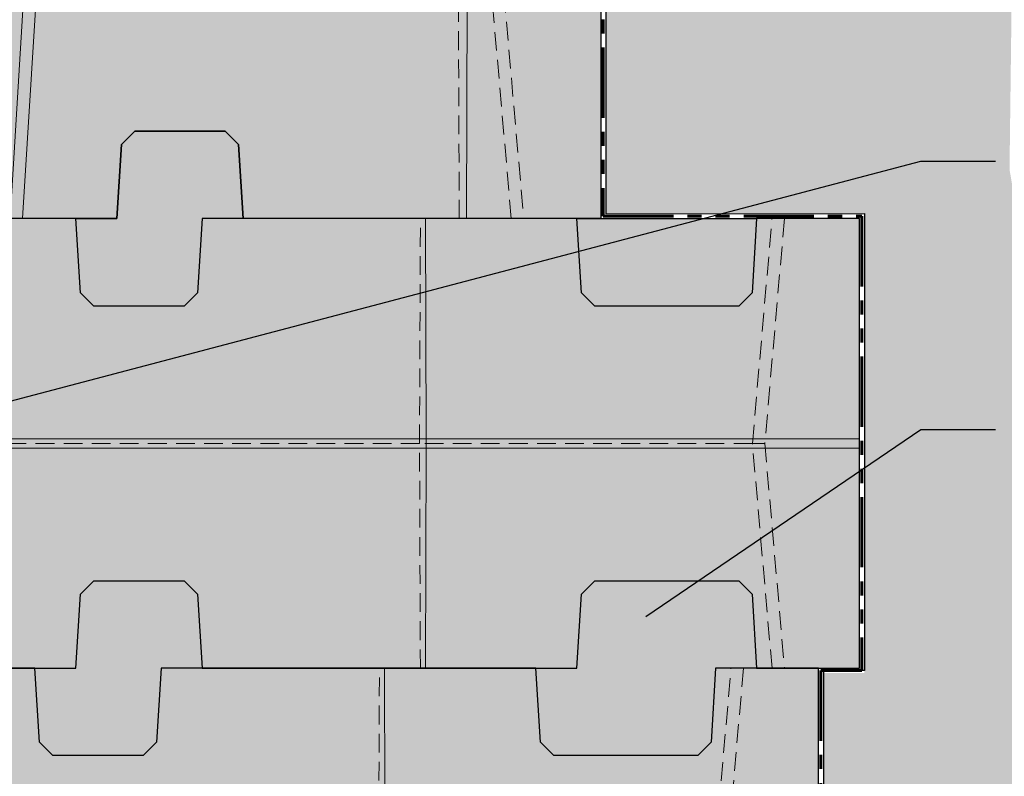
# Model space of a CAD drawing. Units: inches. Extents: x 0 to 306, y 0 to 396.
# Drawn here: x 118 to 197, y 137 to 198 of the extents above; entities that cross this region are included whole.
import ezdxf

# ---------------------------------------------------------------- set-up
doc = ezdxf.new("R2010")
doc.units = ezdxf.units.IN
doc.header["$MEASUREMENT"] = 0
doc.linetypes.add('HIDDEN', pattern=[0.375, 0.25, -0.125])
doc.linetypes.add('PHANTOM2', pattern=[1.25, 0.625, -0.125, 0.125, -0.125, 0.125, -0.125])
for name, color, linetype, lineweight in [('Block Outline', 7, 'Continuous', 30), ('Non-Woven Geotextile', 7, 'PHANTOM2', 60), ('Notes', 7, 'Continuous', 13), ('RR Block', 7, 'Continuous', 5), ('RR Block Hidden Lines', 252, 'HIDDEN', 15), ('Shading', 7, 'Continuous', 13)]:
    doc.layers.add(name, color=color, linetype=linetype, lineweight=lineweight)
doc.layers.add('Shading Boundary', color=1, linetype='Continuous', plot=False)
doc.layers.add('Stone', color=250, linetype='Continuous')
doc.styles.add('Arial', font='arial.ttf', dxfattribs={"height": 2.5})
doc.dimstyles.get("Standard").update_dxf_attribs({"dimtxt": 2.5, "dimasz": 3, "dimexe": 1.25, "dimexo": 2.5, "dimgap": 1.25, "dimtad": 0, "dimtih": 1, "dimtoh": 1, "dimdec": 1, "dimzin": 0, "dimdsep": 46, "dimtxsty": 'Arial', "dimcen": 0.09, "dimadec": 0, "dimazin": 0, "dimtfac": 1, "dimtdec": 1, "dimtofl": 0, "dimtmove": 0, "dimatfit": 3, "dimfxl": 1, "dimtolj": 1, "dimtzin": 0, "dimarcsym": 1})

# ---------------------------------------------------------------- blocks, each defined once
blk = doc.blocks.new('R-7236HC')
at = {"layer": 'RR Block', "extrusion": (0, 1, 0)}
for p, q in [((-13.59065977698538, 36), (-15.823430653385, 35.59404165883643)), ((-15.823430653385, 18.65595834116357), (-15.823430653385, 35.59404165883643)), ((-13.59065977698538, 18.25), (-13.59065977698538, 36)), ((-13.34065977698538, 36), (-13.59065977698538, 36)), ((-13.34065977698538, 36), (-13.34065977698538, 0)), ((-13.34065977698538, 36), (-10.62465095713742, 36)), ((-12.84065977698538, 18), (-13.34065977698538, 36)), ((-13.34065977698538, 0), (-13.34065977698538, 36)), ((-7.619062897504591, 36), (-10.62465095713742, 36)), ((-9.546659776985507, 18.375), (-10.62465095713742, 36)), ((14.53434022301462, 36), (-7.619062897504591, 36)), ((-6.54107171735177, 18.375), (-7.619062897504591, 36)), ((14.8973313708866, 30.06514719318079), (14.53434022301462, 36)), ((24.64034022301439, 36), (24.27734907514241, 30.06514719318079)), ((24.64034022301439, 36), (42.52544485276485, 36)), ((42.52544485276485, 36), (53.28434022301462, 36)), ((42.52544485276485, 36), (42.59279653007252, 18.375)), ((53.28434022301462, 18.375), (53.28434022301462, 36)), ((-17.46565977698538, 33.62630183863666), (-17.46565977698538, 20.62369816136334)), ((14.8973313708866, 30.06514719318079), (15.96247856406808, 29)), ((23.21220188196094, 29), (24.27734907514241, 30.06514719318079)), ((23.21220188196094, 29), (15.96247856406808, 29)), ((-15.823430653385, 18.65595834116357), (-13.59065977698538, 18.25)), ((-13.59065977698538, 17.75), (-13.59065977698538, 18.25)), ((-9.546659776985507, 18.375), (-12.85107644365235, 18.375)), ((-9.546659776985507, 18.375), (-6.540659776985194, 18.375)), ((-9.546659776985507, 17.625), (-9.546659776985507, 18.375)), ((42.59279653007252, 18.375), (-6.540659776985194, 18.375)), ((-6.540659776985194, 18.375), (-6.540659776985194, 17.625)), ((42.59279653007252, 18.375), (42.59279653007252, 17.625)), ((53.28434022301462, 18.375), (42.59279653007252, 18.375)), ((53.28434022301462, 17.625), (53.28434022301462, 18.375)), ((-13.59065977698538, 17.75), (-17.448430653385, 17.04858711338193)), ((-13.59065977698538, 0), (-13.59065977698538, 17.75)), ((-13.34065977698538, 0), (-12.84065977698538, 18)), ((-9.546659776985507, 17.625), (-12.85107644365235, 17.625)), ((7.049831403166536, 17.625), (-9.546659776985507, 17.625)), ((5.971840223014624, 0), (7.049831403166536, 17.625)), ((6.973702909558597, 0), (8.051694089711418, 17.625)), ((8.051694089711418, 17.625), (7.049831403166536, 17.625)), ((42.59279653007252, 17.625), (8.051694089711418, 17.625)), ((42.59279653007252, 17.625), (42.52544485276485, 0)), ((53.28434022301462, 17.625), (42.59279653007252, 17.625)), ((53.28434022301462, 0), (53.28434022301462, 17.625)), ((-17.448430653385, 0.7014128866180727), (-17.448430653385, 17.04858711338193)), ((-19.09065977698538, 15.08084729318193), (-19.09065977698538, 2.669152706818068)), ((-9.657389521729783, 5.782212214700394), (-8.439601736429722, 7)), ((-8.439601736429722, 7), (-2.185398263570278, 7)), ((-2.185398263570278, 7), (-0.9676104782702168, 5.782212214700394)), ((15.96247856406808, 7), (14.89733137088751, 5.934852806819208)), ((15.96247856406808, 7), (23.21220188196094, 7)), ((24.27734907514241, 5.934852806819208), (23.21220188196094, 7)), ((-10.625, 0), (-9.657389521729783, 5.782212214700394)), ((-0.9676104782702168, 5.782212214700394), (0, 0)), ((14.53434022301462, 0), (14.89733137088751, 5.934852806819208)), ((24.27734907514241, 5.934852806819208), (24.64034022301439, 0)), ((-13.59065977698538, 0), (-17.448430653385, 0.7014128866180727)), ((-10.625, 0), (-13.34065977698538, 0)), ((5.971840223014624, 0), (0, 0)), ((5.971840223014624, 0), (6.973702909558597, 0)), ((14.53434022301462, 0), (6.973702909558597, 0)), ((42.52544485276485, 0), (24.64034022301439, 0)), ((53.28434022301462, 0), (42.52544485276485, 0))]:
    blk.add_line(p, q, dxfattribs=at)
at = {"layer": 'RR Block', "extrusion": (0, 0, -1)}
for centre, radius, start, end in [((1.715659776985376, 34.875), 5.124999999999998, 12.68038349182109, 167.3196165081789), ((17.09065977698538, 15.08084729318193), 2, 0, 79.69515353121766)]:
    blk.add_arc(centre, radius, start, end, dxfattribs=at)
at = {"layer": 'RR Block'}
for centre, start, end in [((-15.46565977698538, 33.62630183863666), 100.3048464687824, 180), ((-15.46565977698538, 20.62369816136334), 180, 259.6951535312176), ((-17.09065977698538, 2.669152706818068), 180, 259.6951535312176)]:
    blk.add_arc(centre, 2, start, end, dxfattribs=at)
at = {"layer": 'RR Block Hidden Lines', "ltscale": 6, "extrusion": (0, 1, 0)}
for p, q in [((-7.786131476274932, 18.00000000000011), (-10.79829843974039, 36.00000000000011)), ((-9.784437727715158, 36.00000000000011), (-6.772270764249697, 18.00000000000011)), ((41.87957833321707, 18.00000000000011), (41.94836302493604, 36.00000000000011)), ((44.54185464390685, 18.00000000000011), (46.11665058737344, 36.00000000000011)), ((47.11083772674101, 36.00000000000011), (45.53604178327441, 18.00000000000011)), ((-9.830687961470176, 5.782212214700508), (-7.786131476274932, 18.00000000000011)), ((-6.772270764249697, 18.00000000000011), (-8.61306745742786, 6.999832718742823)), ((-6.772270764249697, 18.00000000000011), (-7.786131476274932, 18.00000000000011)), ((-4.199326115231088, 18.00000000000011), (-6.772270764249697, 18.00000000000011)), ((-4.199326115231088, 18.00000000000011), (7.901331632527217, 18.00000000000011)), ((-2.358529422052925, 6.999832718742823), (-4.199326115231088, 18.00000000000011)), ((-3.185465403205853, 18.00000000000011), (-1.140908918010609, 5.782212214700508)), ((6.876532963426143, 17.62500000000011), (6.899468945983244, 18.00000000000011)), ((7.901331632527217, 18.00000000000011), (7.878395649971026, 17.62500000000011)), ((41.87957833321707, 18.00000000000011), (7.901331632527217, 18.00000000000011)), ((44.54185464390685, 18.00000000000011), (41.87957833321707, 18.00000000000011)), ((41.94836302493604, 1.13686837721616e-13), (41.87957833321707, 18.00000000000011)), ((45.53604178327441, 18.00000000000011), (44.54185464390685, 18.00000000000011)), ((46.11665058737344, 1.13686837721616e-13), (44.54185464390685, 18.00000000000011)), ((45.53604178327441, 18.00000000000011), (47.11083772674101, 1.13686837721616e-13))]:
    blk.add_line(p, q, dxfattribs=at)

msp = doc.modelspace()

# ---------------------------------------------------------------- hatches: boundary and pattern name
at = {"layer": 'Shading', "true_color": 0x664d00}
h = msp.add_hatch(dxfattribs=at)
h.set_pattern_fill('EARTH', color=58, scale=15, angle=45)
h.set_pattern_definition([(45, (-5881.210237609113, -554.0074573904246), (0, 5.303300858899107), [3.75, -3.75]), (45, (-5882.204606520156, -553.013088479381), (0, 5.303300858899107), [3.75, -3.75]), (45, (-5883.1989754312, -552.0187195683375), (0, 5.303300858899107), [3.75, -3.75]), (135, (-5883.1989754312, -551.3558069609751), (-5.303300858899107, 4.440892098500626e-16), [3.75, -3.75]), (135, (-5882.204606520156, -550.3614380499315), (-5.303300858899107, 4.440892098500626e-16), [3.75, -3.75]), (135, (-5881.210237609113, -549.3670691388879), (-5.303300858899107, 4.440892098500626e-16), [3.75, -3.75])])
edge = h.paths.add_edge_path()
edge.add_line((195.1115316383007, 293.6782290597556), (203.7495505027005, 306.1519626762926))
edge.add_line((203.7495505027005, 306.1519626762926), (225.0418408253149, 311.0361865648102))
edge.add_line((225.0418408253149, 311.0361865648102), (241.9671055515441, 313.5589169999648))
edge.add_line((241.9671055515441, 313.5589169999648), (242.9403261802868, 321.5214281246608))
edge.add_line((242.9403261802868, 321.5214281246608), (148.2835556352679, 321.5214281246608))
edge.add_line((148.2835556352679, 321.5214281246608), (148.2835556352679, 218.4714281246755))
edge.add_line((148.2835556352679, 218.4714281246755), (164.8261964565822, 218.4714281246755))
edge.add_line((164.8261964565822, 218.4714281246755), (164.8256374884445, 182.4639437046992))
edge.add_line((164.8256374884445, 182.4639437046992), (185.5401802343226, 182.478768659594))
edge.add_line((185.5401802343226, 182.478768659594), (185.5415767624477, 145.6714328279644))
edge.add_line((185.5415767624477, 145.6714328279644), (182.2572365264837, 145.6713513175902))
edge.add_line((182.2572365264837, 145.6713513175902), (182.2572365264837, 110.4714281246756))
edge.add_line((182.2572365264837, 110.4714281246756), (194.2572365264837, 110.4714281246756))
edge.add_line((194.2572365264837, 110.4714281246756), (194.2572365264837, 98.07142812467556))
edge.add_line((194.2572365264837, 98.07142812467556), (79.85723652648403, 98.07142812467553))
edge.add_line((79.85723652648403, 98.07142812467553), (79.85723652648403, 110.0714281246755))
edge.add_line((79.85723652648403, 110.0714281246755), (90.98223652648403, 110.0714281246755))
edge.add_line((90.98223652648403, 110.0714281246755), (87.1244656500844, 110.7728410112938))
edge.add_arc((87.48223652648403, 112.7405808314937), 2.000000000000004, 180.0000000000016, 259.69515353124393, ccw=False)
edge.add_line((85.48223652648403, 112.7405808314936), (85.48223652648403, 117.2714281246755))
edge.add_line((85.48223652648403, 117.2714281246755), (46.35723652648403, 117.2714281246756))
edge.add_line((46.35723652648403, 117.2714281246756), (46.94941270681966, 108.5184384853364))
edge.add_line((46.94941270681966, 108.5184384853364), (56.05490801509177, 97.27224646215639))
edge.add_line((56.05490801509177, 97.27224646215639), (65.7903728528413, 89.38391923559583))
edge.add_line((65.7903728528413, 89.38391923559583), (80.85508702331799, 87.28539863508873))
edge.add_line((80.85508702331799, 87.28539863508873), (96.5589111702161, 90.38756008234257))
edge.add_line((96.5589111702161, 90.38756008234257), (119.5507389221152, 87.12753389809764))
edge.add_line((119.5507389221152, 87.12753389809764), (154.3994577425951, 89.03339756807948))
edge.add_line((154.3994577425951, 89.03339756807948), (188.3490216461319, 86.35287510270335))
edge.add_line((188.3490216461319, 86.35287510270335), (200.1511519045748, 91.9166680173971))
edge.add_line((200.1511519045748, 91.9166680173971), (201.1290272259043, 100.242889230436))
edge.add_line((201.1290272259043, 100.242889230436), (205.4510864906883, 114.985611883174))
edge.add_line((205.4510864906883, 114.985611883174), (202.9533591976019, 152.4945170563419))
edge.add_line((202.9533591976019, 152.4945170563419), (197.1677647765905, 185.998309790616))
edge.add_line((197.1677647765905, 185.998309790616), (197.7017379136164, 229.0819936635593))
edge.add_line((197.7017379136164, 229.0819936635593), (187.4193397825425, 248.0354097748803))
edge.add_line((187.4193397825425, 248.0354097748803), (195.4197710240537, 263.6077145407636))
edge.add_line((195.4197710240537, 263.6077145407636), (195.1115316383007, 293.6782290597556))
at = {"layer": 'Shading', "true_color": 0xe36954}
h = msp.add_hatch(color=13, dxfattribs=at)
h.dxf.hatch_style = 1
h.paths.add_polyline_path([(93.6759265047126, 203.0999840746975), (93.6759265047126, 204.0275743335568), (93.6759265047126, 207.7379353689947), (93.6759265047126, 215.1586574398704), (93.6759265047126, 215.9877966478138), (93.8605654357375, 216.5748884918836), (94.19362309793951, 217.065091135357), (94.67420921381972, 217.4518994531469), (95.3079486249485, 217.6636142715337), (95.94272336494078, 217.7790552344992), (97.21698908378812, 218.0107399106533), (97.5509265047117, 218.0714558053668), (97.798891269053, 218.0714558053668), (99.32887030593656, 218.0714558053668), (100.1038976425521, 218.0714558053668), (100.9175201001513, 218.0714558053668), (102.632840677757, 218.0714558053668), (103.4905009665595, 218.0714558053668), (103.7706890723825, 218.0714558053668), (104.4151660980738, 218.0714558053668), (104.4283204941307, 218.0926672289819), (104.5564387350701, 218.5740322728735), (104.8912678731417, 219.3344457750117), (105.2810418429185, 219.9606814340194), (105.7668536584119, 220.534883163621), (106.3368297922057, 221.0358453075763), (106.9731613496238, 221.4464078155537), (107.6539139807815, 221.7553638534617), (108.3554614704458, 221.9584144654531), (109.0550000167855, 222.0580151115429), (109.7391982331633, 222.0618722912606), (110.4376170582495, 221.9706081939679), (111.139841091634, 221.7763752445229), (111.8232382596802, 221.4761932535524), (112.4641577695461, 221.0737764594213), (113.0404260229093, 220.5797763572799), (113.5338086884944, 220.0109180688263), (113.9318904679353, 219.3881588508115), (114.2289786008755, 218.7342800589053), (114.4259265047126, 218.0714558053668), (125.6759265047126, 218.0714558053668), (126.0389176525846, 212.1366029985476), (127.1040648457661, 211.0714558053668), (134.3537881636589, 211.0714558053668), (135.4189353568404, 212.1366029985476), (135.7819265047124, 218.0714558053668), (153.6670311344628, 218.0714558053668), (164.4259265047126, 218.0714558053668), (164.4259265047126, 200.4464558053668), (164.4259265047126, 199.6964558053668), (164.4259265047126, 182.0714558053668), (153.6670311344628, 182.0714558053668), (135.7819265047124, 182.0714558053668), (135.4189353568404, 188.006308612186), (134.3537881636589, 189.0714558053668), (127.1040648457661, 189.0714558053668), (126.0389176525846, 188.006308612186), (125.6759265047126, 182.0714558053668), (118.1152891912566, 182.0714558053668), (117.1134265047126, 182.0714558053668), (111.141586281698, 182.0714558053668), (110.1739758034278, 187.8536680200672), (108.9561880181277, 189.0714558053668), (102.7019845452683, 189.0714558053668), (101.4841967599682, 187.8536680200672), (100.516586281698, 182.0714558053668), (97.8009265047126, 182.0714558053668), (97.5509265047126, 182.0714558053668), (93.36393917947453, 182.8327262281375), (92.79494978141565, 183.1632536902742), (92.38985844151784, 183.5971616937434), (92.13236605972679, 184.1232017549249), (92.0509265047126, 184.5992283036844), (92.0509265047126, 185.1853611193221), (92.0509265047126, 188.7271031519191), (92.0509265047126, 195.8105872171128), (92.0509265047126, 196.6960227252622), (92.0509265047126, 197.3707964898412), (92.18056419675804, 197.9042329797281), (92.47765723429211, 198.4139363281464), (92.91192766614085, 198.8157543916737), (93.4054162702837, 199.0575784518597), (93.69147170296992, 199.1197360060463), (93.96478137710028, 199.169429418528), (94.51519893571867, 199.2695053382769), (96.71686917018951, 199.6698090172716), (97.54249550811664, 199.8199228968948), (97.5509265047126, 199.8560324807657), (97.5509265047126, 200.3197347385777), (97.39932878546233, 200.3490190270485), (97.08076235575072, 200.406940196087), (96.4436294963275, 200.5227825341641), (95.05481032881062, 200.7796550802453), (94.54649421796103, 201.0252237451001), (94.11005237844483, 201.4243513036819), (93.80985706990532, 201.9325573371465), (93.6759265289943, 202.470599312563), (93.6759265047126, 202.7521377276252), (93.6759265047126, 202.8680865099826)])
at = {"layer": 'Shading', "true_color": 0xa5dce9}
h = msp.add_hatch(color=141, dxfattribs=at)
h.dxf.hatch_style = 1
h.paths.add_polyline_path([(88.76657674949865, 149.8789164755474), (88.76657674949865, 153.8085239639681), (88.76657674949865, 157.7381314523891), (88.76657674949865, 159.7029351965994), (88.76657674949865, 160.6853370687045), (88.76658167369033, 161.3992125712616), (88.93003789305794, 161.9929444901738), (89.29655294525082, 162.5384210002692), (89.81436129477925, 162.9326738226034), (90.29439271175352, 163.0991955056872), (90.69933924318457, 163.1728394871639), (91.31003447174544, 163.2838749832658), (92.531424928869, 163.5059459754702), (94.21083680740821, 163.8112935897495), (94.26657674949865, 163.8240976665102), (94.26657674949865, 164.3088994334867), (94.23416077444699, 164.3273219383213), (93.9690706684546, 164.3755201394108), (93.2621637191437, 164.5040486756493), (92.55525676983189, 164.6325772118876), (91.74655697252774, 164.7796135386702), (91.16657733276998, 165.088943100239), (90.71487874075729, 165.5678469994425), (90.44595025779608, 166.1568287580892), (90.39158013875613, 166.6310967258287), (90.39157674949865, 167.1851991819938), (90.39157674949865, 168.214372282082), (90.39157674949865, 170.2727184822581), (90.39157674949865, 174.3894108826107), (90.39157674949865, 178.5061032829631), (90.39157674949865, 179.5352763830513), (90.39157674949865, 179.9719114150034), (90.57708330903961, 180.5852785836289), (90.95814649329759, 181.1216285553071), (91.48435956869844, 181.5012575730809), (91.92847422733712, 181.6433753713882), (92.25806117127422, 181.7062434740894), (93.67187506989694, 181.9633005465662), (94.02532854455285, 182.0275648146853), (94.26657674949956, 182.0714281246755), (94.51676558955887, 182.0714281246755), (96.23657081403098, 182.0714281246755), (97.09647342626658, 182.0714281246755), (98.03354614645332, 182.0714281246755), (99.9367159777862, 182.0714281246755), (100.2548214561471, 182.0714281246755), (101.1307643143869, 182.0714281246755), (101.1498625676008, 182.1076406488262), (101.3803684699074, 182.8428776279177), (101.7346937046091, 183.5627245200913), (102.2120975569574, 184.2365372832569), (102.8017504131617, 184.8337388973184), (103.4830289988408, 185.3279517018655), (104.2277879194967, 185.7006932954625), (105.0041205581715, 185.9436091713067), (105.780597268827, 186.058699519519), (106.5404729704146, 186.0558808160056), (107.3176295425724, 185.9346667745301), (108.0931607084981, 185.6853040516205), (108.8355193812708, 185.3062788212849), (109.5128844836813, 184.8064681712872), (110.0974026179142, 184.2048121871794), (110.5688963434654, 183.5279908709358), (110.9170439147588, 182.8066803531458), (111.1415767494987, 182.0714281246755), (122.3915767494987, 182.0714281246755), (122.7545678973715, 176.1365753178563), (123.8197150905521, 175.0714281246755), (131.069438408445, 175.0714281246755), (132.1345856016264, 176.1365753178563), (132.4975767494993, 182.0714281246755), (150.3826813792489, 182.0714281246755), (162.5165767494987, 182.0714281246755), (162.8795678973715, 176.1365753178563), (163.9447150905521, 175.0714281246755), (175.4794384084457, 175.0714281246755), (176.5445856016263, 176.1365753178563), (176.9075767494992, 182.0714281246755), (185.1415767494987, 182.0714281246755), (185.1415767494987, 164.4464281246755), (185.1415767494987, 163.6964281246755), (185.1415767494987, 146.0714281246755), (176.9075767494992, 146.0714281246755), (176.5445856016263, 152.0062809314948), (175.4794384084457, 153.0714281246755), (163.9447150905521, 153.0714281246755), (162.8795678973715, 152.0062809314948), (162.5165767494987, 146.0714281246755), (150.3826813792489, 146.0714281246755), (132.4975767494993, 146.0714281246755), (132.1345856016264, 152.0062809314948), (131.069438408445, 153.0714281246755), (123.8197150905521, 153.0714281246755), (122.7545678973715, 152.0062809314948), (122.3915767494987, 146.0714281246755), (114.8309394360435, 146.0714281246755), (113.8290767494987, 146.0714281246755), (107.857236526484, 146.0714281246755), (106.8896260482138, 151.8536403393759), (105.6718382629147, 153.0714281246755), (99.41763479005431, 153.0714281246755), (98.19984700475425, 151.8536403393759), (97.23223652648403, 146.0714281246755), (94.51657674949865, 146.0714281246755), (94.26657674949774, 146.0714281246755), (93.84948102596763, 146.1472637107721), (93.23878579740585, 146.2582992068742), (90.79600488315964, 146.7024411912826), (90.14835207588976, 146.8201962471497), (89.58332870122604, 147.1035485270955), (89.11971785082142, 147.5700565039506), (88.83481094409899, 148.153801365001), (88.76657674949865, 148.6442615794139), (88.76657674949865, 148.8965146034421)])
h = msp.add_hatch(color=141, dxfattribs=at)
h.dxf.hatch_style = 1
h.paths.add_polyline_path([(85.48223652648403, 113.8789164755474), (85.48223652648403, 117.8085239639681), (85.48223652648403, 121.7381314523891), (85.48223652648403, 123.7029351965993), (85.48223652648403, 124.6853370687045), (85.4822414506757, 125.3992125712616), (85.64569767004332, 125.9929444901738), (86.0122127222362, 126.5384210002692), (86.53002107176462, 126.9326738226034), (87.01005248873889, 127.0991955056872), (87.41499902016994, 127.1728394871638), (88.02569424873082, 127.2838749832658), (89.24708470585438, 127.5059459754702), (90.92649658439359, 127.8112935897495), (90.98223652648403, 127.8240976665102), (90.98223652648403, 128.3088994334867), (90.94982055143237, 128.3273219383213), (90.68473044543998, 128.3755201394108), (89.97782349612908, 128.5040486756493), (89.27091654681726, 128.6325772118876), (88.46221674951312, 128.7796135386702), (87.88223710975535, 129.088943100239), (87.43053851774266, 129.5678469994425), (87.16161003478146, 130.1568287580892), (87.1072399157415, 130.6310967258287), (87.10723652648403, 131.1851991819938), (87.10723652648403, 132.214372282082), (87.10723652648403, 134.2727184822581), (87.10723652648403, 138.3894108826107), (87.10723652648403, 142.5061032829631), (87.10723652648403, 143.5352763830513), (87.10723652648403, 143.9719114150034), (87.29274308602498, 144.5852785836289), (87.67380627028297, 145.1216285553071), (88.20001934568381, 145.5012575730809), (88.6441340043225, 145.6433753713882), (88.9737209482596, 145.7062434740894), (90.38753484688232, 145.9633005465662), (90.74098832153823, 146.0275648146853), (90.98223652648494, 146.0714281246755), (91.23242536654425, 146.0714281246755), (92.95223059101636, 146.0714281246755), (93.81213320325196, 146.0714281246755), (94.7492059234387, 146.0714281246755), (96.65237575477158, 146.0714281246755), (96.97048123313243, 146.0714281246755), (97.84642409137223, 146.0714281246755), (97.86552234458622, 146.1076406488262), (98.09602824689273, 146.8428776279177), (98.45035348159445, 147.5627245200913), (98.92775733394274, 148.2365372832569), (99.51741019014707, 148.8337388973184), (100.1986887758262, 149.3279517018655), (100.9434476964821, 149.7006932954625), (101.7197803351569, 149.9436091713067), (102.4962570458124, 150.058699519519), (103.2561327474, 150.0558808160056), (104.0332893195578, 149.9346667745301), (104.8088204854835, 149.6853040516205), (105.5511791582562, 149.3062788212849), (106.2285442606667, 148.8064681712872), (106.8130623948996, 148.2048121871794), (107.2845561204508, 147.5279908709358), (107.6327036917442, 146.8066803531458), (107.857236526484, 146.0714281246755), (119.107236526484, 146.0714281246755), (119.4702276743569, 140.1365753178563), (120.5353748675375, 139.0714281246755), (127.7850981854303, 139.0714281246755), (128.8502453786118, 140.1365753178563), (129.2132365264847, 146.0714281246755), (147.0983411562343, 146.0714281246755), (159.232236526484, 146.0714281246755), (159.5952276743569, 140.1365753178563), (160.6603748675375, 139.0714281246755), (172.1950981854311, 139.0714281246755), (173.2602453786117, 140.1365753178563), (173.6232365264846, 146.0714281246755), (181.857236526484, 146.0714281246755), (181.857236526484, 128.4464281246755), (181.857236526484, 127.6964281246755), (181.857236526484, 110.0714281246755), (173.6232365264846, 110.0714281246755), (173.2602453786117, 116.0062809314947), (172.1950981854311, 117.0714281246755), (160.6603748675375, 117.0714281246755), (159.5952276743569, 116.0062809314947), (159.232236526484, 110.0714281246755), (147.0983411562343, 110.0714281246755), (129.2132365264847, 110.0714281246755), (128.8502453786118, 116.0062809314947), (127.7850981854303, 117.0714281246755), (120.5353748675375, 117.0714281246755), (119.4702276743569, 116.0062809314947), (119.107236526484, 110.0714281246755), (111.5465992130289, 110.0714281246755), (110.544736526484, 110.0714281246755), (104.5728963034694, 110.0714281246755), (103.6052858251992, 115.8536403393759), (102.3874980399, 117.0714281246755), (96.13329456703968, 117.0714281246755), (94.91550678173962, 115.8536403393759), (93.9478963034694, 110.0714281246755), (91.23223652648403, 110.0714281246755), (90.98223652648312, 110.0714281246755), (90.56514080295301, 110.1472637107721), (89.95444557439123, 110.2582992068742), (87.51166466014502, 110.7024411912825), (86.86401185287514, 110.8201962471497), (86.29898847821141, 111.1035485270955), (85.83537762780679, 111.5700565039506), (85.55047072108437, 112.1538013650009), (85.48223652648403, 112.6442615794139), (85.48223652648403, 112.8965146034421)])
at = {"layer": 'Stone'}
h = msp.add_hatch(dxfattribs=at)
h.set_pattern_fill('GRAVEL', color=256, scale=3)
h.set_pattern_definition([(228.012787504, (-5979.803996759871, -103.4813319111097), (-24.00000000000018, -27.00000000000001), [0.403608, -39.9572641412211]), (184.969740728, (-5980.073996759869, -103.7813319111097), (35.99999999999993, 3.000000000000105), [0.692604, -68.56777428368999]), (132.510447078, (-5980.76399675987, -103.8413319111097), (30.00000000000035, -32.99999999999959), [0.488364, -48.3480977882991]), (267.273689006, (-5981.93399675987, -104.5913319111097), (3.000000000000073, 60.00000000000006), [0.6307139999999997, -62.44067412488698]), (292.833654178, (-5981.96399675987, -105.2213319111097), (-14.99999999999996, 36.00000000000009), [0.6184649999999997, -61.22811938426488]), (357.273689006, (-5981.723996759871, -105.7913319111097), (-60.00000000000006, 3.000000000000076), [0.6307139999999997, -62.44067412488698]), (37.6942404667, (-5981.09399675987, -105.8213319111097), (-38.99999999999999, -29.99999999999992), [0.8340869999999999, -82.574545646748]), (72.2553283749, (-5980.43399675987, -105.3113319111097), (21.00000000000008, 66.00000000000001), [0.7874639999999996, -77.95896449044015]), (121.429565615, (-5980.19399675987, -104.5613319111097), (-24.00000000000006, 38.99999999999996), [0.63285, -62.65221932918699]), (175.236358309, (-5980.52399675987, -104.0213319111097), (32.99999999999995, -3.000000000000114), [0.722496, -35.4022877363769]), (222.397437798, (-5981.243996759869, -103.9613319111097), (-35.99999999999989, -32.99999999999991), [0.9343440000000001, -92.5001250143847]), (138.814074834, (-5978.96399675987, -104.6213319111097), (-21.0000000000001, 18), [0.3189029999999998, -31.57153443820409]), (171.46923439, (-5979.20399675987, -104.4113319111097), (38.99999999999999, -5.999999999999986), [0.606711, -60.06453424847101]), (225, (-5979.803996759871, -104.3213319111097), (-3.33066907387547e-16, -2.999999999999799), [0.4242629999999999, -3.8183776871193]), (203.198590514, (-5980.01399675987, -103.9613319111097), (14.99999999999997, 5.999999999999926), [0.228474, -22.6188453175917]), (291.801409486, (-5980.223996759871, -104.0513319111097), (-2.999999999999052, 9.000000000000307), [0.323109, -15.8323854214035]), (30.96375653209999, (-5980.10399675987, -104.3513319111097), (9.00000000000016, 5.999999999999939), [0.524787, -16.9680686845359]), (161.565051177, (-5979.653996759869, -104.0813319111097), (6.000000000000035, -2.99999999999993), [0.3794729999999999, -9.107359980505194]), (16.389540334, (-5981.96399675987, -104.0513319111097), (29.9999999999999, 9.000000000000131), [0.5316, -52.6285354400082]), (70.3461759419, (-5981.45399675987, -103.9013319111097), (-12.00000000000366, -33.00000000001019), [0.445983, -44.152223241957]), (293.198590514, (-5979.653996759869, -103.4813319111097), (-5.999999999999911, 14.99999999999997), [0.456945, -22.3903743175917]), (343.610459666, (-5979.473996759871, -103.9013319111097), (-29.9999999999999, 9.000000000000131), [0.5315999999999996, -52.62853544000698]), (339.44395478, (-5981.96399675987, -105.9113319111097), (-15.00000000000011, 6.000000000000073), [0.5126399999999997, -25.11937123595249]), (294.775140569, (-5981.483996759871, -106.0913319111097), (-15.00000000000002, 33.00000000000001), [0.429534, -42.523929189828]), (66.8014094864, (-5979.62399675987, -106.4813319111097), (5.999999999999943, 14.99999999999991), [0.456945, -22.3903743175917]), (17.3540246363, (-5979.44399675987, -106.0613319111097), (-38.99999999999993, -11.99999999999989), [0.502893, -49.78627084272]), (69.44395478040002, (-5981.09399675987, -106.4813319111097), (-6.000000000000021, -14.99999999999986), [0.2563199999999998, -25.37569123595249]), (101.309932474, (-5979.803996759871, -106.4813319111097), (-2.999999999999892, 12.00000000000004), [0.15297, -15.1440885407784]), (165.963756532, (-5979.833996759869, -106.3313319111097), (8.999999999999876, -3.000000000000004), [0.618465, -11.7508518768531]), (186.009005957, (-5980.43399675987, -106.1813319111097), (30.00000000000014, 2.999999999999949), [0.57315, -56.74176952362841]), (303.690067526, (-5980.10399675987, -104.6213319111097), (-2.999999999999962, 5.999999999999957), [0.4326659999999998, -10.383987826392]), (353.157226587, (-5979.86399675987, -104.9813319111097), (51.00000000000004, -6.000000000000158), [0.755382, -74.7826878720849]), (60.9453959009, (-5979.11399675987, -105.0713319111097), (-11.99999999999993, -20.99999999999993), [0.308868, -30.578022422961]), (90, (-5978.96399675987, -104.8013319111097), (-3, 3), [0.18, -2.82]), (120.256437164, (-5980.493996759869, -106.0913319111097), (12.00000000000003, -21.00000000000002), [0.416772, -41.2605599683494]), (48.01278750420001, (-5980.70399675987, -105.7313319111097), (24, 26.99999999999993), [0.8072159999999999, -39.5536561412211]), (0, (-5980.163996759869, -105.1313319111097), (3, 3), [0.78, -2.22]), (325.3048464690001, (-5979.383996759871, -105.1313319111097), (30.00000000000042, -20.99999999999947), [0.4743419999999999, -46.95982290252598]), (254.054604099, (-5978.993996759869, -105.4013319111097), (-3.000000000000113, -12.00000000000001), [0.436806, -21.4035236678415]), (207.645975364, (-5979.11399675987, -105.8213319111097), (-56.99999999999985, -30.00000000000014), [0.711195, -70.40842254677818]), (175.42607874, (-5979.743996759869, -106.1513319111097), (-38.99999999999986, 3.000000000000004), [0.752397, -74.48722022390669])])
h.paths.add_polyline_path([(139.0662571955277, 254.0714281246757), (128.9602571955279, 254.0714281246757), (129.3192863086492, 248.2013540134142), (129.323392681486, 248.1364309797703), (130.3827268538639, 247.0770968073929), (130.3898691514837, 247.0714281246757), (137.4798579390331, 247.0714281246757), (137.6384075306455, 247.0717168008468), (138.6977417030162, 248.131050973218), (138.7033890199723, 248.138585897471)])
h.paths.add_polyline_path([(113.4783803912082, 223.7336834612389), (113.4566562701361, 223.8552905634832), (113.4297420094395, 223.8822048241794), (113.375913488047, 223.9360333455719), (113.2682564452621, 224.0436903883569), (112.8376282741224, 224.4743185594967), (112.4070001029818, 224.9049467306367), (112.2455145388026, 225.0664322948141), (112.1970639333845, 225.0714281246757), (112.1279520303301, 225.0714281246757), (111.9897282242214, 225.0714281246757), (110.8839377753588, 225.0714281246757), (106.4607759799042, 225.0714281246757), (106.0461045615798, 225.0714281246757), (105.9844999895645, 225.0696128781578), (105.9710428592166, 225.0561557478097), (105.8633858164317, 224.9484987050248), (105.6480717308618, 224.7331846194548), (105.2174435597221, 224.3025564483149), (104.7733582582346, 223.8584711468272), (104.7616732841329, 223.8126814545634), (104.740288178305, 223.6848891012273), (104.6975179666492, 223.4293043945549), (104.6119775433376, 222.9181349812104), (104.4408966967144, 221.8957961545212), (104.0987350034679, 219.851118501143), (103.9276541568447, 218.8287796744539), (103.8421137335331, 218.3176102611093), (103.8009169725133, 218.0714281246757), (104.4259169725133, 218.0714281246757, -0.7999999999995324), (114.4259169725124, 218.0714281246814), (114.3337846243244, 218.6219893277931), (113.6494612378315, 222.7113446345496)])
h.paths.add_polyline_path([(138.8233076242609, 222.0436185028715), (138.7591280455058, 223.0929453400413), (138.7270382561278, 223.6176087586262), (138.7109933614388, 223.8799404679187), (138.7024000191427, 224.0071469600084), (138.6788592597554, 224.0306877193945), (137.9255549593977, 224.7839920197515), (137.6430658467639, 225.0664811323854), (137.6317331898967, 225.0714281246757), (137.591676756068, 225.0714281246757), (137.5115638884122, 225.0714281246757), (137.3513381531006, 225.0714281246757), (137.0308866824785, 225.0714281246757), (134.4672749174892, 225.0714281246757), (131.9036631524991, 225.0714281246757), (130.621857270005, 225.0714281246757), (130.4616315346934, 225.0714281246757), (130.3873851699823, 225.0704177580766), (130.3756147902891, 225.0586473783835), (130.3285332715163, 225.0115658596112), (130.2343702339726, 224.9174028220665), (129.481065933614, 224.1640985217095), (129.3280509976044, 224.0110835856982), (129.3208738146127, 223.9674577289958), (129.3128513672677, 223.8362918743495), (129.2486717885126, 222.7869650371797), (129.1203126310015, 220.6883113628401), (128.9919534734904, 218.5896576885004), (128.9602571955279, 218.0714281246757), (128.2836719468901, 218.0714281246757), (126.9468941198134, 218.0714281246757), (125.6759169725133, 218.0714281246757), (126.0389081203853, 212.1365753178562), (127.1040553135667, 211.0714281246754), (134.3537786314596, 211.0714281246754), (135.4189258246411, 212.1365753178562), (135.781916972513, 218.0714281246755), (139.0662571955268, 218.0714281246754), (139.0479361499051, 218.3709745727772), (139.0158463605271, 218.8956379913622), (138.9516667817711, 219.944964828532)])
h.paths.add_polyline_path([(110.1739662712284, 187.8536403393761), (108.9561784859284, 189.0714281246757), (102.7019750130689, 189.0714281246757), (101.4841872277689, 187.8536403393761), (100.5165767494987, 182.0714281246755), (111.1415767494987, 182.0714281246755)])
h.paths.add_polyline_path([(135.4189258246411, 188.0062809314949), (134.3537786314596, 189.0714281246757), (127.1040553135667, 189.0714281246757), (126.0389081203862, 188.0062809314949), (125.6759169725133, 182.0714281246757), (122.3915767494987, 182.0714281246757), (122.7540739529582, 176.1446512376185), (122.7608239957394, 176.1303192194877), (123.8164788324125, 175.074664382815), (123.8501342080922, 175.0714281246754), (130.2485581276164, 175.0714281246754), (131.072120813315, 175.0741105295452), (132.1200701402372, 176.122059856467), (132.1348907985725, 176.1415652438184), (132.4975767494984, 182.0714281246755), (135.781916972513, 182.0714281246754)])
h.paths.add_polyline_path([(176.9075767494983, 182.0714281246755), (164.4259169725133, 182.0714281246757), (162.5165767494987, 182.0714281246755), (162.8774373387473, 176.1714096434392), (162.8810215782582, 176.1351216369697), (163.9443819246912, 175.0717612905364), (164.0245518939423, 175.0714281246755), (175.4564803055387, 175.0714281246755), (175.4811711507141, 175.073160866945), (176.5406787422703, 176.1326684585005), (176.545880142397, 176.1577408723687)])
h.paths.add_polyline_path([(106.8938865242967, 151.8281807382178), (106.886178332044, 151.8570880555459), (106.8773685865722, 151.8658978010171), (106.8421296046868, 151.9011367829019), (106.7716516409178, 151.9716147466715), (106.6306957133779, 152.1125706742108), (106.3487838583001, 152.3944825292893), (105.7849601481435, 152.9583062394464), (105.6792432024863, 153.0640231851017), (105.6646235888779, 153.0714281246755), (105.6193793013376, 153.0714281246755), (105.528890726257, 153.0714281246755), (104.8049821256141, 153.0714281246755), (103.3571649243281, 153.0714281246755), (100.4615305217571, 153.0714281246755), (99.73762192111508, 153.0714281246755), (99.55664477095388, 153.0714281246755), (99.42091190833298, 153.0714281246755), (99.4094631489611, 153.0632564835814), (99.33898518519027, 152.9927785198118), (99.05707333011242, 152.7108666647333), (98.4932496199549, 152.1470429545762), (98.20252801940524, 151.8563213540269), (98.194977335153, 151.8245403412982), (98.18097751986215, 151.7408807439743), (98.15297788928046, 151.5735615493268), (98.09697862811709, 151.2389231600316), (97.98498010578851, 150.5696463814413), (97.53698601648239, 147.8925392670803), (97.31298897182796, 146.5539857098997), (97.25698971066367, 146.2193473206046), (97.23223652648494, 146.0714281246755), (97.53280894054615, 146.0714281246755), (97.74194229913564, 146.0714281246755), (97.84650897843085, 146.0714281246755), (97.85995373007017, 146.0834372067266, -0.7915450416726478), (107.8358073777367, 146.1627575533498), (107.8566758310903, 146.0747787080811), (107.8458739640787, 146.1393281201904), (107.8318741487878, 146.2229877175143), (107.8038745182062, 146.3903069121619), (107.3558804288982, 149.067414026523)])
h.paths.add_polyline_path([(132.2626102750096, 149.9130960243143), (132.1785796178551, 151.286985124357), (132.1365642892783, 151.9739296743784), (132.1326862764267, 152.0081802566948), (132.1249807666695, 152.0158857664516), (132.109569747156, 152.0312967859651), (132.078747708129, 152.0621188249921), (132.0171036300749, 152.1237629030462), (131.5239510056422, 152.6169155274789), (131.2773746934258, 152.8634918396952), (131.1540865373177, 152.9867799958034), (131.077031439751, 153.0638350933702), (131.0686728450905, 153.0714281246755), (131.0162267473893, 153.0714281246755), (130.8064423565843, 153.0714281246755), (124.093341850818, 153.0714281246755), (123.8311113623117, 153.0714281246755), (123.8136839490912, 153.0653969832144), (123.7982729295786, 153.049985963701), (123.7366288515245, 152.9883418856469), (123.6133406954164, 152.8650537295388), (123.3667643832, 152.6184774173224), (122.8736117587673, 152.1253247928897), (122.7580291124154, 152.0097421465377), (122.7531214856267, 151.9826323085132), (122.711106157049, 151.2956877584918), (122.6270754998945, 149.9217986584491), (122.4590141855847, 147.1740204583636), (122.416998857007, 146.4870759083423), (122.3959911927182, 146.1436036333316), (122.3933652346827, 146.1006695989552), (122.3915767494987, 146.0714281246755), (122.3741332704171, 146.0714281246755), (122.2647426341578, 146.0714281246755), (122.045961361639, 146.0714281246755), (120.2957111814835, 146.0714281246755), (119.107236526484, 146.0714281246755), (119.4697337299435, 140.1446512376185), (119.4764837727248, 140.1303192194875), (120.5321386093979, 139.0746643828149), (120.5657939850794, 139.0714281246753), (126.9642179045654, 139.0714281246753), (127.7877805903004, 139.0741105295452), (128.8357299172226, 140.1220598564665), (128.8505505755579, 140.1415652438185), (129.2132365264838, 146.0714281246754), (132.4975767494984, 146.0714281246753), (132.4936945821851, 146.1349009991969), (132.4726869178962, 146.4783732742076), (132.4306715893185, 147.1653178242289)])
h.paths.add_polyline_path([(176.6525919545461, 150.2403926707669), (176.5685612973907, 151.6142817708097), (176.5449276750683, 152.0006880801941), (176.537883858949, 152.0129826741733), (176.5224728394355, 152.0283936936868), (176.4916508004085, 152.0592157327138), (176.3683626443003, 152.182503888822), (175.8752100198658, 152.6756565132546), (175.6286337076494, 152.9222328254709), (175.4822290222714, 153.0686375108493), (175.4679362393176, 153.0714281246755), (175.4262138728523, 153.0714281246755), (175.0924349411266, 153.0714281246755), (174.4248770776762, 153.0714281246755), (169.0844141700686, 153.0714281246755), (166.4141827162643, 153.0714281246755), (165.0790669893627, 153.0714281246755), (164.4115091259114, 153.0714281246755), (164.0777301941866, 153.0714281246755), (163.9525630947896, 153.0714281246755), (163.9415870413691, 153.0683000754929), (163.9261760218546, 153.0528890559793), (163.4330233974238, 152.5597364315466), (162.9398707729911, 152.0665838071141), (162.8791108294522, 151.9988079370713), (162.8581031651634, 151.6553356620607), (162.8160878365857, 150.9683911120393), (162.7320571794303, 149.5945020119965), (162.5639958651223, 146.8467238119111), (162.5219805365437, 146.1597792618898), (162.516728620471, 146.0739111931371), (162.5165767494987, 146.0714281246757), (159.232236526484, 146.0714281246757), (159.5930971157327, 140.1714096434393), (159.5966813552436, 140.1351216369696), (160.6600417016766, 139.0717612905364), (160.7402116709322, 139.0714281246755), (172.172140082524, 139.0714281246755), (172.1968309276995, 139.073160866945), (173.2563385192557, 140.1326684585005), (173.2615399193824, 140.1577408723688), (173.6232365264837, 146.0714281246755), (176.9075767494992, 146.0714281246757), (176.9046839260095, 146.1187253706387), (176.820653268855, 147.4926144706814)])
h.paths.add_polyline_path([(173.3682517315315, 114.2403926707669), (173.2842210743761, 115.6142817708097), (173.2605874520536, 116.0006880801941), (173.2535436359344, 116.0129826741732), (173.2381326164209, 116.0283936936867), (173.2073105773939, 116.0592157327138), (173.0840224212857, 116.1825038888219), (172.5908697968512, 116.6756565132546), (172.3442934846348, 116.9222328254709), (172.1978887992568, 117.0686375108493), (172.183596016303, 117.0714281246755), (172.1418736498376, 117.0714281246755), (171.808094718112, 117.0714281246755), (171.1405368546616, 117.0714281246755), (165.800073947054, 117.0714281246755), (163.1298424932497, 117.0714281246755), (161.794726766348, 117.0714281246755), (161.1271689028968, 117.0714281246755), (160.668222871775, 117.0714281246756), (160.6572468183545, 117.0683000754929), (160.64183579884, 117.0528890559793), (160.1486831744091, 116.5597364315467), (159.6555305499764, 116.0665838071142), (159.5947706064376, 115.9988079370713), (159.5737629421487, 115.6553356620606), (159.531747613571, 114.9683911120393), (159.4477169564157, 113.5945020119965), (159.2796556421076, 110.8467238119111), (159.232236526484, 110.0714281246755), (173.6232365264837, 110.0714281246755), (173.5363130458404, 111.4926144706814)])
h.paths.add_polyline_path([(128.8522240662601, 115.9739296744075), (128.8483460534121, 116.0081802566944), (127.79269121673, 117.0638350933759), (127.7843326220759, 117.0714281246755), (120.5467711392971, 117.0714281246756), (120.5293437260766, 117.0653969832144), (119.4736888894008, 116.0097421465387), (119.468781262613, 115.9826323085159), (119.107236526484, 110.0714281246755), (129.2132365264838, 110.0714281246755)])
h.paths.add_polyline_path([(103.6095463012848, 115.8281807382078), (103.6018381090294, 115.8570880555456), (102.3949029794744, 117.0640231851006), (102.3806132578079, 117.0712610320301), (96.13657155730425, 117.0714280333048), (96.12512292594647, 117.0632564835814), (96.05464496217564, 116.9927785198118), (94.91818779639061, 115.8563213540271), (94.91063711213383, 115.8245403412788), (93.9478963034694, 110.0714281246755), (104.5728963034694, 110.0714281246755)])

# ---------------------------------------------------------------- linework, layer by layer
at = {"layer": 'Block Outline'}
for points in [[(164.4259169725133, 199.6964281246757), (164.4259169725133, 182.0714281246757), (153.6670216022635, 182.0714281246757), (135.781916972513, 182.0714281246757), (135.4189258246411, 188.0062809314949), (134.3537786314596, 189.0714281246757), (127.1040553135667, 189.0714281246757), (126.0389081203862, 188.0062809314949), (125.6759169725133, 182.0714281246757), (118.1152796590573, 182.0714281246757), (117.1134169725133, 182.0714281246757)], [(114.8309394360426, 146.0714281246755), (122.3915767494987, 146.0714281246755), (122.7545678973715, 152.0062809314948), (123.8197150905521, 153.0714281246755), (131.069438408445, 153.0714281246755), (132.1345856016264, 152.0062809314948), (132.4975767494984, 146.0714281246755), (150.3826813792489, 146.0714281246755), (162.5165767494987, 146.0714281246755), (162.8795678973715, 152.0062809314948), (163.9447150905521, 153.0714281246755), (175.4794384084448, 153.0714281246755), (176.5445856016263, 152.0062809314948), (176.9075767494983, 146.0714281246755), (185.1415767494987, 146.0714281246755), (185.1415767494987, 163.6964281246755), (185.1415767494987, 164.4464281246755), (185.1415767494987, 182.0714281246755), (176.9075767494983, 182.0714281246755), (176.5445856016263, 176.1365753178563), (175.4794384084448, 175.0714281246755), (163.9447150905521, 175.0714281246755), (162.8795678973715, 176.1365753178563), (162.5165767494987, 182.0714281246755), (150.3826813792489, 182.0714281246755), (132.4975767494984, 182.0714281246755), (132.1345856016264, 176.1365753178563), (131.069438408445, 175.0714281246755), (123.8197150905521, 175.0714281246755), (122.7545678973715, 176.1365753178563), (122.3915767494987, 182.0714281246755), (111.1415767494987, 182.0714281246755)], [(181.857236526484, 128.4464281246755), (181.857236526484, 146.0714281246755), (173.6232365264837, 146.0714281246755), (173.2602453786117, 140.1365753178563), (172.1950981854302, 139.0714281246755), (160.6603748675375, 139.0714281246755), (159.5952276743569, 140.1365753178563), (159.232236526484, 146.0714281246755), (147.0983411562343, 146.0714281246755), (129.2132365264838, 146.0714281246755), (128.8502453786118, 140.1365753178563), (127.7850981854303, 139.0714281246755), (120.5353748675375, 139.0714281246755), (119.4702276743569, 140.1365753178563), (119.107236526484, 146.0714281246755), (107.857236526484, 146.0714281246755)]]:
    msp.add_lwpolyline(points, dxfattribs=at)
at = {"layer": 'Non-Woven Geotextile', "ltscale": 9}
msp.add_lwpolyline([(131.903937641559, 321.3214281246609), (148.0835556352681, 321.3214281246611), (148.0835556352681, 218.2714281246755), (164.6259169725131, 218.2714281246755), (164.6256335536214, 182.2713975035729), (185.3404514419249, 182.271316624068), (185.3415767494985, 145.8714281246756), (182.0572365264838, 145.8713513175902), (182.0572365264838, 110.2714281246756), (194.0572365264838, 110.2714281246756), (194.0572365264838, 98.07142812467553)], dxfattribs=at)
at = {"layer": 'RR Block', "extrusion": (0, 1, 0)}
for p, q in [((122.3915767494987, 182.0714281246755), (100.2381736289794, 182.0714281246755)), ((122.7545678973715, 176.1365753178563), (122.3915767494987, 182.0714281246755)), ((132.4975767494984, 182.0714281246755), (132.1345856016264, 176.1365753178563)), ((132.4975767494984, 182.0714281246755), (150.3826813792489, 182.0714281246755)), ((150.3826813792489, 182.0714281246755), (162.5165767494987, 182.0714281246755)), ((150.3826813792489, 182.0714281246755), (150.4500330565575, 164.4464281246755)), ((162.8795678973715, 176.1365753178563), (162.5165767494987, 182.0714281246755)), ((176.9075767494983, 182.0714281246755), (176.5445856016263, 176.1365753178563)), ((176.9075767494983, 182.0714281246755), (185.1415767494987, 182.0714281246755)), ((185.1415767494987, 164.4464281246755), (185.1415767494987, 182.0714281246755)), ((122.7545678973715, 176.1365753178563), (123.8197150905521, 175.0714281246755)), ((131.069438408445, 175.0714281246755), (132.1345856016264, 176.1365753178563)), ((162.8795678973715, 176.1365753178563), (163.9447150905521, 175.0714281246755)), ((175.4794384084448, 175.0714281246755), (176.5445856016263, 176.1365753178563)), ((131.069438408445, 175.0714281246755), (123.8197150905521, 175.0714281246755)), ((175.4794384084448, 175.0714281246755), (163.9447150905521, 175.0714281246755)), ((150.4500330565575, 164.4464281246755), (101.3165767494988, 164.4464281246755)), ((185.1415767494987, 164.4464281246755), (150.4500330565575, 164.4464281246755)), ((150.4500330565575, 164.4464281246755), (150.4500330565575, 163.6964281246755)), ((185.1415767494987, 163.6964281246755), (185.1415767494987, 164.4464281246755)), ((150.4500330565575, 163.6964281246755), (115.9089306161954, 163.6964281246755)), ((150.4500330565565, 163.6964281246755), (150.3826813792489, 146.0714281246755)), ((185.1415767494987, 163.6964281246755), (150.4500330565575, 163.6964281246755)), ((185.1415767494987, 146.0714281246755), (185.1415767494987, 163.6964281246755)), ((123.8197150905521, 153.0714281246755), (122.7545678973715, 152.0062809314948)), ((123.8197150905521, 153.0714281246755), (131.069438408445, 153.0714281246755)), ((132.1345856016264, 152.0062809314948), (131.069438408445, 153.0714281246755)), ((163.9447150905521, 153.0714281246755), (162.8795678973715, 152.0062809314948)), ((163.9447150905521, 153.0714281246755), (175.4794384084448, 153.0714281246755)), ((176.5445856016263, 152.0062809314948), (175.4794384084448, 153.0714281246755)), ((122.3915767494987, 146.0714281246755), (122.7545678973715, 152.0062809314948)), ((132.1345856016264, 152.0062809314948), (132.4975767494984, 146.0714281246755)), ((162.5165767494987, 146.0714281246755), (162.8795678973715, 152.0062809314948)), ((176.5445856016263, 152.0062809314948), (176.9075767494983, 146.0714281246755)), ((119.107236526484, 146.0714281246755), (96.95383340596482, 146.0714281246755)), ((122.3915767494987, 146.0714281246755), (114.8309394360426, 146.0714281246755)), ((119.4702276743569, 140.1365753178563), (119.107236526484, 146.0714281246755)), ((129.2132365264838, 146.0714281246755), (128.8502453786118, 140.1365753178563)), ((129.2132365264838, 146.0714281246755), (147.0983411562343, 146.0714281246755)), ((150.3826813792489, 146.0714281246755), (132.4975767494984, 146.0714281246755)), ((147.0983411562343, 146.0714281246755), (159.232236526484, 146.0714281246755)), ((147.0983411562343, 146.0714281246755), (147.1656928335428, 128.4464281246755)), ((162.5165767494987, 146.0714281246755), (150.3826813792489, 146.0714281246755)), ((159.5952276743569, 140.1365753178563), (159.232236526484, 146.0714281246755)), ((173.6232365264837, 146.0714281246755), (173.2602453786117, 140.1365753178563)), ((173.6232365264837, 146.0714281246755), (181.857236526484, 146.0714281246755)), ((185.1415767494987, 146.0714281246755), (176.9075767494983, 146.0714281246755)), ((181.857236526484, 128.4464281246755), (181.857236526484, 146.0714281246755)), ((119.4702276743569, 140.1365753178563), (120.5353748675375, 139.0714281246755)), ((127.7850981854303, 139.0714281246755), (128.8502453786118, 140.1365753178563)), ((159.5952276743569, 140.1365753178563), (160.6603748675375, 139.0714281246755)), ((172.1950981854302, 139.0714281246755), (173.2602453786117, 140.1365753178563)), ((127.7850981854303, 139.0714281246755), (120.5353748675375, 139.0714281246755)), ((172.1950981854302, 139.0714281246755), (160.6603748675375, 139.0714281246755))]:
    msp.add_line(p, q, dxfattribs=at)
at = {"layer": 'RR Block Hidden Lines', "ltscale": 6, "extrusion": (0, 1, 0)}
for p, q in [((149.9101132994415, 164.0714281246755), (149.9788979911605, 182.0714281246755)), ((176.5723896101313, 164.0714281246755), (178.1471855535979, 182.0714281246755)), ((179.1413726929654, 182.0714281246755), (177.5665767494988, 164.0714281246755)), ((149.9101132994415, 164.0714281246755), (115.9318665987516, 164.0714281246755)), ((149.9788979911605, 146.0714281246755), (149.9101132994415, 164.0714281246755)), ((176.5723896101313, 164.0714281246755), (149.9101132994415, 164.0714281246755)), ((178.1471855535979, 146.0714281246755), (176.5723896101313, 164.0714281246755)), ((176.5723896101313, 164.0714281246755), (177.5665767494988, 164.0714281246755)), ((177.5665767494988, 164.0714281246755), (179.1413726929654, 146.0714281246755)), ((146.6257730764269, 128.0714281246755), (146.6945577681458, 146.0714281246755)), ((173.2880493871166, 128.0714281246755), (174.8628453305832, 146.0714281246755)), ((175.8570324699508, 146.0714281246755), (174.2822365264842, 128.0714281246755))]:
    msp.add_line(p, q, dxfattribs=at)
at = {"layer": 'Shading Boundary'}
msp.add_lwpolyline([(164.8259169725129, 218.4714281246755), (164.8259169725129, 182.4640179893991), (185.5407345123408, 182.478838259952), (185.5415767494983, 145.8714281246756), (182.2572365264837, 145.8714281246756), (182.2572365264837, 110.4714281246756), (194.2572365264837, 110.4714281246756), (194.2572365264837, 98.07142812467553), (79.85723652648403, 98.07142812467553), (79.85723652648403, 110.0714281246755), (90.98223652648403, 110.0714281246755), (87.1244656500844, 110.7728410112936), (86.44657649585179, 111.0296137654897), (85.9467330662469, 111.4590859530023), (85.6382271676589, 111.9662233658713), (85.5114076242885, 112.400237713054), (85.48223652648403, 112.7405808314936), (85.48223652648403, 117.2714281246755), (46.35723652648403, 117.2714281246756)], dxfattribs=at)
for points in [[(122.3915767494987, 182.0714281246755), (125.6759169725133, 182.0714281246757), (126.0389081203862, 188.0062809314949), (127.1040553135667, 189.0714281246757), (134.3537786314596, 189.0714281246757), (135.4189258246411, 188.0062809314949), (135.781916972513, 182.0714281246755), (132.4975767494984, 182.0714281246757), (132.1345856016264, 176.1365753178563), (131.069438408445, 175.0714281246755), (123.8197150905521, 175.0714281246755), (122.7545678973706, 176.1365753178563)], [(122.3915767494987, 182.0714281246754), (125.6759169725133, 182.0714281246755), (126.0389081203862, 188.0062809314948), (127.1040553135667, 189.0714281246755), (134.3537786314596, 189.0714281246755), (135.4189258246411, 188.0062809314948), (135.781916972513, 182.0714281246754), (132.4975767494984, 182.0714281246755), (132.1345856016264, 176.1365753178562), (131.069438408445, 175.0714281246754), (123.8197150905521, 175.0714281246754), (122.7545678973706, 176.1365753178562)], [(162.5165767494987, 182.0714281246755), (164.4259169725133, 182.0714281246757), (176.9075767494983, 182.0714281246755), (176.5445856016263, 176.1365753178563), (175.4794384084448, 175.0714281246755), (163.9447150905521, 175.0714281246755), (162.8795678973715, 176.1365753178563)], [(119.107236526484, 146.0714281246754), (122.3915767494987, 146.0714281246755), (122.7545678973715, 152.0062809314948), (123.8197150905521, 153.0714281246755), (131.069438408445, 153.0714281246755), (132.1345856016264, 152.0062809314948), (132.4975767494984, 146.0714281246754), (129.2132365264838, 146.0714281246755), (128.8502453786118, 140.1365753178562), (127.7850981854303, 139.0714281246754), (120.5353748675375, 139.0714281246754), (119.470227674356, 140.1365753178562)], [(119.107236526484, 146.0714281246753), (122.3915767494987, 146.0714281246754), (122.7545678973715, 152.0062809314946), (123.8197150905521, 153.0714281246754), (131.069438408445, 153.0714281246754), (132.1345856016264, 152.0062809314946), (132.4975767494984, 146.0714281246753), (129.2132365264838, 146.0714281246754), (128.8502453786118, 140.1365753178561), (127.7850981854303, 139.0714281246753), (120.5353748675375, 139.0714281246753), (119.470227674356, 140.1365753178561)], [(159.232236526484, 146.0714281246757), (162.5165767494987, 146.0714281246757), (162.8795678973715, 152.0062809314949), (163.9447150905521, 153.0714281246757), (175.4794384084448, 153.0714281246757), (176.5445856016263, 152.0062809314949), (176.9075767494983, 146.0714281246757), (173.6232365264837, 146.0714281246755), (173.2602453786117, 140.1365753178563), (172.1950981854302, 139.0714281246755), (160.6603748675375, 139.0714281246755), (159.5952276743569, 140.1365753178563)]]:
    msp.add_lwpolyline(points, close=True, dxfattribs=at)

# ---------------------------------------------------------------- block references
at = {"layer": 'RR Block'}
msp.add_blockref('R-7236HC', (111.1415767494987, 182.0714281246757), dxfattribs=at)

# ---------------------------------------------------------------- leaders
at = {"layer": 'Notes'}
for points in [[(95.77242174757657, 161.8320102509464), (190.0526171772922, 186.6686963289887), (196.0526171772922, 186.6686963289887)], [(168.0409905605561, 150.2116718566781), (190.0526171772922, 165.1791100894845), (196.0526171772922, 165.1791100894845)]]:
    msp.add_leader(points, dimstyle='Standard', override={"dimasz": 3.6, "dimgap": 2, "dimtad": 0}, dxfattribs=at)

doc.saveas('drawing.dxf')
